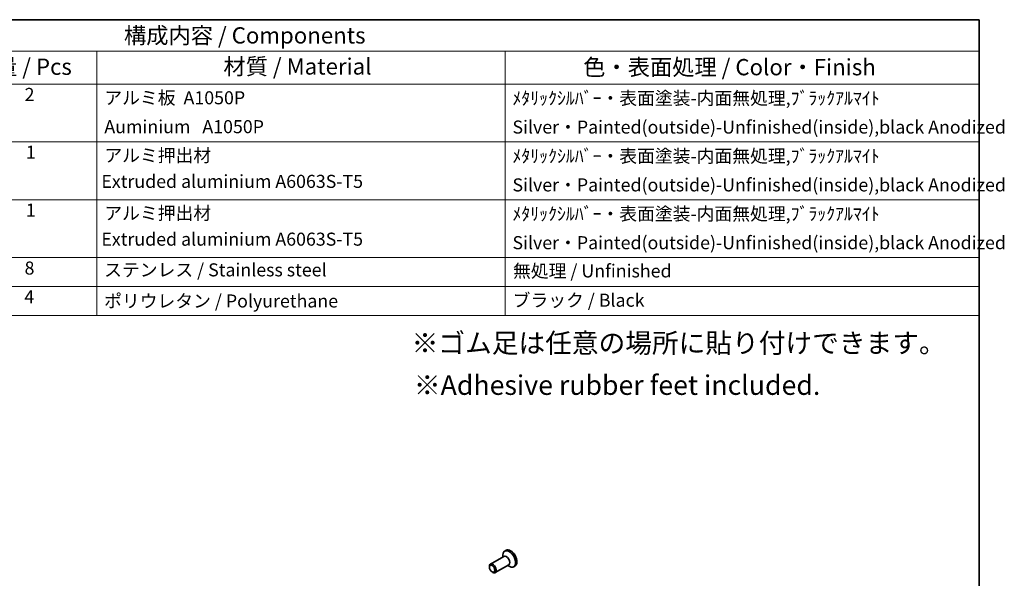
# Model space of a CAD drawing. Units: millimetres. Extents: x 29 to 4174, y 16 to 718.
# Drawn here: x 517 to 819, y 407 to 578 of the extents above; entities that cross this region are included whole.
import ezdxf

# ---------------------------------------------------------------- set-up
doc = ezdxf.new("R2010")
doc.units = ezdxf.units.MM
doc.header["$LTSCALE"] = 2
for name, color, linetype, lineweight in [('Border (ISO)', 7, 'Continuous', 35), ('Symbol (ISO)', 7, 'Continuous', 18), ('Visible (ISO)', 7, 'Continuous', 35)]:
    doc.layers.add(name, color=color, linetype=linetype, lineweight=lineweight)
doc.styles.add('Note Text (TK)', font='MS PGothic.ttf')
doc.styles.add('Note Text (TK2)', font='MS PGothic.ttf')

# ---------------------------------------------------------------- blocks, each defined once
blk = doc.blocks.new('図面枠 tk図枠')
at = {"layer": 'Border (ISO)'}
for p, q in [((14.5, 289), (405.5, 289)), ((405.5, 289), (405.5, 8))]:
    blk.add_line(p, q, dxfattribs=at)
blk = doc.blocks.new('構成内容')
at = {"layer": 'Symbol (ISO)'}
for p, q in [((405.5, 289), (186.74, 289)), ((405.5, 289), (405.5, 284.16)), ((405.5, 284.16), (186.74, 284.16)), ((270.26, 284.16), (270.26, 279.12)), ((332.83, 284.16), (332.83, 279.12)), ((405.5, 284.16), (405.5, 279.12)), ((405.5, 279.12), (186.74, 279.12)), ((270.26, 279.12), (270.26, 243.66)), ((332.83, 279.12), (332.83, 243.66)), ((405.5, 279.12), (405.5, 243.66)), ((405.5, 270.25), (186.74, 270.25)), ((405.5, 261.39), (186.74, 261.39)), ((405.5, 252.52), (186.74, 252.52)), ((405.5, 248.09), (186.74, 248.09)), ((405.5, 243.66), (186.74, 243.66))]:
    blk.add_line(p, q, dxfattribs=at)
at = {"layer": 'Symbol (ISO)', "color": 7, "attachment_point": 7}
for s, insert, char_height, style in [('構成内容 / Components', (274.43, 284.56), 2.5, 'Note Text (TK)'), ('数量 / Pcs', (251.25, 279.76), 2.5, 'Note Text (TK)'), ('材質 / Material', (289.67, 279.8), 2.5, 'Note Text (TK)'), ('色・表面処理 / Color・Finish', (344.81, 279.69), 2.5, 'Note Text (TK)'), ('2', (259.2, 275.91), 2, 'Note Text (TK2)'), ('アルミ板  A1050P', (271.42, 275.4), 2, 'Note Text (TK2)'), ('ﾒﾀﾘｯｸｼﾙﾊﾞｰ・表面塗装-内面無処理,ﾌﾞﾗｯｸｱﾙﾏｲﾄ  ', (333.97, 275.34), 2, 'Note Text (TK2)'), ('\\PAuminium   A1050P', (271.42, 270.97), 2, 'Note Text (TK2)'), ('Silver・Painted(outside)-Unfinished(inside),black Anodized', (333.97, 270.91), 2, 'Note Text (TK2)'), ('1', (259.38, 267.05), 2, 'Note Text (TK2)'), ('アルミ押出材 ', (271.42, 266.57), 2, 'Note Text (TK2)'), ('ﾒﾀﾘｯｸｼﾙﾊﾞｰ・表面塗装-内面無処理,ﾌﾞﾗｯｸｱﾙﾏｲﾄ ', (333.97, 266.47), 2, 'Note Text (TK2)'), (' Extruded aluminium A6063S-T5', (270.35, 262.58), 2, 'Note Text (TK2)'), ('Silver・Painted(outside)-Unfinished(inside),black Anodized', (333.97, 262.04), 2, 'Note Text (TK2)'), ('1', (259.38, 258.18), 2, 'Note Text (TK2)'), ('アルミ押出材 ', (271.42, 257.71), 2, 'Note Text (TK2)'), ('ﾒﾀﾘｯｸｼﾙﾊﾞｰ・表面塗装-内面無処理,ﾌﾞﾗｯｸｱﾙﾏｲﾄ ', (333.97, 257.61), 2, 'Note Text (TK2)'), (' Extruded aluminium A6063S-T5', (270.35, 253.72), 2, 'Note Text (TK2)'), ('Silver・Painted(outside)-Unfinished(inside),black Anodized', (333.97, 253.18), 2, 'Note Text (TK2)'), ('8', (259.19, 249.29), 2, 'Note Text (TK2)'), ('ステンレス / Stainless steel', (271.39, 249.01), 2, 'Note Text (TK2)'), ('無処理 / Unfinished', (334.06, 248.85), 2, 'Note Text (TK2)'), ('4', (259.15, 244.88), 2, 'Note Text (TK2)'), ('ポリウレタン / Polyurethane', (271.38, 244.24), 2, 'Note Text (TK2)'), ('ブラック / Black', (334, 244.36), 2, 'Note Text (TK2)')]:
    blk.add_mtext(s, dxfattribs=dict(at, insert=insert, char_height=char_height, style=style))

msp = doc.modelspace()

# ---------------------------------------------------------------- linework, layer by layer
at = {"layer": 'Visible (ISO)'}
for p, q in [((664.9811, 413.2256), (664.9811, 413.7506)), ((665.9746, 415.2633), (665.5574, 415.0231)), ((665.2932, 413.4054), (661.1684, 411.0301)), ((666.7903, 410.8056), (662.6655, 408.4303)), ((666.4782, 410.6259), (666.9322, 410.3624)), ((660.8563, 410.0912), (660.8563, 410.341)), ((661.6968, 408.6316), (661.9129, 408.5063)), ((668.7393, 410.4624), (668.3221, 410.2222))]:
    msp.add_line(p, q, dxfattribs=at)
for centre, major_axis, start_param, end_param in [((666.9397, 412.6226), (1.3823, -2.4004), 5.49585344, 10.21210983), ((666.0417, 412.1055), (0.7485, -1.2999), 0, 3.14159265), ((667.3569, 412.8629), (1.3823, -2.4004), 0, 3.14159265), ((661.917, 409.7302), (0.7485, -1.2999), 5.49585344, 10.21210983)]:
    msp.add_ellipse(centre, major_axis=major_axis, ratio=0.57809312, start_param=start_param, end_param=end_param, dxfattribs=at)
msp.add_ellipse((661.7001, 409.6053), major_axis=(0.5955, -1.0341), ratio=0.57809312, dxfattribs=at)

# ---------------------------------------------------------------- block references
at = {"xscale": 2, "yscale": 2, "zscale": 2}
msp.add_blockref('図面枠 tk図枠', (0, 0), dxfattribs=at)
at = {"layer": 'Symbol (ISO)', "xscale": 2, "yscale": 2, "zscale": 2}
msp.add_blockref('構成内容', (0, 0), dxfattribs=at)

# ---------------------------------------------------------------- texts
at = {"layer": 'Symbol (ISO)', "char_height": 6, "attachment_point": 1, "line_spacing_factor": 1.5, "style": 'Note Text (TK)'}
for s, insert, width in [('{\\fＭＳ Ｐゴシック|b0|i0;\\H6.0000;※ゴム足は任意の場所に貼り付けできます。}', (637.0386, 481.8328), 168.526325), ('{\\H1x;※Adhesive rubber feet included.}', (637.7331, 468.9306), 125.368423)]:
    msp.add_mtext(s, dxfattribs=dict(at, insert=insert, width=width))

doc.saveas('drawing.dxf')
